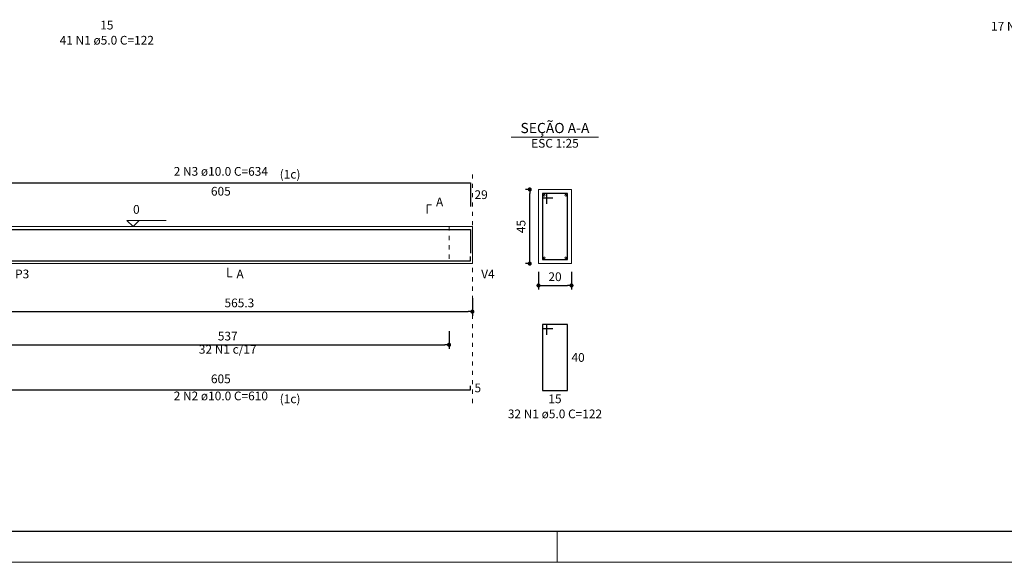
# Model space of a CAD drawing. Units: millimetres. Extents: x 189 to 1238, y 59 to 123.
# Drawn here: x 589 to 613, y 59 to 72 of the extents above; entities that cross this region are included whole.
import ezdxf

# ---------------------------------------------------------------- set-up
doc = ezdxf.new("R2010")
doc.units = ezdxf.units.MM
doc.header["$MEASUREMENT"] = 0
doc.linetypes.add('DOT', pattern=[0.635, 0, -0.635])
doc.layers.get('0').update_dxf_attribs({"color": 5, "lineweight": 5})
doc.layers.add('ARQ - ALVENARIA', color=1, linetype='Continuous')
for name, color, linetype, lineweight in [('Descrição da armadura', 7, 'Continuous', 5), ('DT-Barras na forma', 2, 'Continuous', 30), ('DT-Barras no corte', 5, 'Continuous', 5), ('DT-Barras rebatidas', 2, 'Continuous', 30), ('DT-Cotas', 9, 'Continuous', 5), ('DT-Forma', 5, 'Continuous', 5), ('DT-Pontilhado', 9, 'DOT', 5), ('DT-Textos', 7, 'Continuous', 5), ('Textos armaduras', 7, 'Continuous', 5)]:
    doc.layers.add(name, color=color, linetype=linetype, lineweight=lineweight)
doc.styles.add('Arial', font='arial.ttf')
doc.dimstyles.new('UM_25.000000', dxfattribs={"dimtxt": 0.18, "dimasz": 0.1, "dimexe": 0.1, "dimexo": 0.2, "dimgap": 0, "dimtad": 1, "dimtih": 1, "dimtoh": 1, "dimdec": 1, "dimlfac": 25, "dimzin": 0, "dimdsep": 46, "dimtxsty": 'Standard', "dimcen": 0.09, "dimdle": 0.1, "dimadec": 1, "dimazin": 2, "dimtfac": 1, "dimtdec": 4, "dimtofl": 0, "dimtmove": 0, "dimatfit": 3, "dimfxl": 1, "dimtolj": 1, "dimarcsym": 0})
doc.dimstyles.new('UM_50.000000', dxfattribs={"dimtxt": 0.18, "dimasz": 0.1, "dimexe": 0.1, "dimexo": 0.2, "dimgap": 0, "dimtad": 1, "dimtih": 1, "dimtoh": 1, "dimdec": 1, "dimlfac": 50, "dimzin": 0, "dimdsep": 46, "dimtxsty": 'Standard', "dimcen": 0.09, "dimdle": 0.1, "dimadec": 1, "dimazin": 2, "dimtfac": 1, "dimtdec": 4, "dimtofl": 0, "dimtmove": 0, "dimatfit": 3, "dimfxl": 1, "dimtolj": 1, "dimarcsym": 0})

# ---------------------------------------------------------------- blocks, each defined once
blk = doc.blocks.new('_Dot')
at = {"color": 0, "linetype": 'ByBlock', "lineweight": -2}
blk.add_line((-0.5, 0), (-1, 0), dxfattribs=at)
at = {"color": 0, "linetype": 'ByBlock', "const_width": 0.5}
blk.add_lwpolyline([(-0.25, 0, 1), (0.25, 0, 1)], format="xyb", close=True, dxfattribs=at)
blk = doc.blocks.new('*D493')
at = {"layer": 'Defpoints', "color": 0, "transparency": 16777216}
for p in [(589.13, 65.716), (600.436, 65.716), (600.436, 65.186)]:
    blk.add_point(p, dxfattribs=at)
at = {"layer": 'DT-Cotas', "color": 0, "lineweight": -2, "transparency": 16777216}
for p, q in [((589.13, 65.516), (589.13, 65.086)), ((600.436, 65.516), (600.436, 65.086)), ((589.23, 65.186), (600.336, 65.186))]:
    blk.add_line(p, q, dxfattribs=at)
at = {"layer": 'DT-Cotas', "color": 0, "lineweight": -2, "transparency": 16777216, "xscale": 0.1, "yscale": 0.1, "zscale": 0.1, "rotation": 180}
blk.add_blockref('_Dot', (589.13, 65.186), dxfattribs=at)
at = {"layer": 'DT-Cotas', "color": 0, "lineweight": -2, "transparency": 16777216, "xscale": 0.1, "yscale": 0.1, "zscale": 0.1}
blk.add_blockref('_Dot', (600.436, 65.186), dxfattribs=at)
at = {"layer": 'DT-Cotas', "transparency": 16777216, "insert": (594.783, 65.398), "char_height": 0.2118, "attachment_point": 5, "rotation": 0.0057, "style": 'Arial'}
blk.add_mtext('\\A1;565.3', dxfattribs=at)
blk = doc.blocks.new('*D494')
at = {"layer": 'Defpoints', "color": 0, "transparency": 16777216}
for p in [(601.827, 68.151), (602.039, 68.151), (602.039, 66.351)]:
    blk.add_point(p, dxfattribs=at)
at = {"layer": 'DT-Cotas', "color": 0, "lineweight": -2, "transparency": 16777216}
for p, q in [((601.839, 68.151), (601.727, 68.151)), ((601.827, 66.451), (601.827, 68.051)), ((601.839, 66.351), (601.727, 66.351))]:
    blk.add_line(p, q, dxfattribs=at)
at = {"layer": 'DT-Cotas', "color": 0, "lineweight": -2, "transparency": 16777216, "xscale": 0.1, "yscale": 0.1, "zscale": 0.1}
for p, rotation in [((601.827, 68.151), 90), ((601.827, 66.351), 270)]:
    blk.add_blockref('_Dot', p, dxfattribs=dict(at, rotation=rotation))
at = {"layer": 'DT-Cotas', "transparency": 16777216, "insert": (601.615, 67.251), "char_height": 0.2118, "attachment_point": 5, "rotation": 90, "style": 'Arial'}
blk.add_mtext('\\A1;45', dxfattribs=at)
blk = doc.blocks.new('*D495')
at = {"layer": 'Defpoints', "color": 0, "transparency": 16777216}
for p in [(602.039, 66.351), (602.839, 66.351), (602.839, 65.822)]:
    blk.add_point(p, dxfattribs=at)
at = {"layer": 'DT-Cotas', "color": 0, "lineweight": -2, "transparency": 16777216}
for p, q in [((602.039, 66.151), (602.039, 65.722)), ((602.839, 66.151), (602.839, 65.722)), ((602.139, 65.822), (602.739, 65.822))]:
    blk.add_line(p, q, dxfattribs=at)
at = {"layer": 'DT-Cotas', "color": 0, "lineweight": -2, "transparency": 16777216, "xscale": 0.1, "yscale": 0.1, "zscale": 0.1, "rotation": 180}
blk.add_blockref('_Dot', (602.039, 65.822), dxfattribs=at)
at = {"layer": 'DT-Cotas', "color": 0, "lineweight": -2, "transparency": 16777216, "xscale": 0.1, "yscale": 0.1, "zscale": 0.1}
blk.add_blockref('_Dot', (602.839, 65.822), dxfattribs=at)
at = {"layer": 'DT-Cotas', "transparency": 16777216, "insert": (602.439, 66.034), "char_height": 0.2118, "attachment_point": 5, "rotation": 0.0057, "style": 'Arial'}
blk.add_mtext('\\A1;20', dxfattribs=at)
blk = doc.blocks.new('*D496')
at = {"layer": 'Defpoints', "color": 0, "transparency": 16777216}
for p in [(589.13, 64.911), (599.87, 64.911), (599.87, 64.382)]:
    blk.add_point(p, dxfattribs=at)
at = {"layer": 'DT-Cotas', "color": 0, "lineweight": -2, "transparency": 16777216}
for p, q in [((589.13, 64.711), (589.13, 64.282)), ((599.87, 64.711), (599.87, 64.282)), ((589.23, 64.382), (599.77, 64.382))]:
    blk.add_line(p, q, dxfattribs=at)
at = {"layer": 'DT-Cotas', "color": 0, "lineweight": -2, "transparency": 16777216, "xscale": 0.1, "yscale": 0.1, "zscale": 0.1, "rotation": 180}
blk.add_blockref('_Dot', (589.13, 64.382), dxfattribs=at)
at = {"layer": 'DT-Cotas', "color": 0, "lineweight": -2, "transparency": 16777216, "xscale": 0.1, "yscale": 0.1, "zscale": 0.1}
blk.add_blockref('_Dot', (599.87, 64.382), dxfattribs=at)
at = {"layer": 'DT-Cotas', "transparency": 16777216, "insert": (594.5, 64.593), "char_height": 0.2118, "attachment_point": 5, "rotation": 0.0057, "style": 'Arial'}
blk.add_mtext('\\A1;537', dxfattribs=at)
blk = doc.blocks.new('A0')
blk.add_line((0.449, 0.01), (0.449, 0))
blk.add_lwpolyline([(0, 0), (0, 0.841), (1.189, 0.841), (1.189, 0)], close=True)
at = {"layer": 'ARQ - ALVENARIA'}
blk.add_lwpolyline([(1.179, 0.01), (0.025, 0.01), (0.025, 0.831), (1.179, 0.831)], close=True, dxfattribs=at)

msp = doc.modelspace()

# ---------------------------------------------------------------- linework, layer by layer
at = {"layer": 'DT-Barras na forma'}
for p, q in [((602.2387, 68.0513), (602.1387, 68.0513)), ((602.1387, 68.0513), (602.1387, 66.4513)), ((602.7387, 68.0513), (602.1387, 68.0513)), ((602.1387, 68.0513), (602.1387, 67.9513)), ((602.1387, 67.9513), (602.3887, 67.9513)), ((602.2387, 67.8013), (602.2387, 68.0513)), ((602.7387, 66.4513), (602.7387, 68.0513)), ((602.1387, 66.4513), (602.7387, 66.4513))]:
    msp.add_line(p, q, dxfattribs=at)
for points in [[(588.2801, 67.0813), (588.2801, 67.1813), (600.3861, 67.1813), (600.3861, 66.6079)], [(588.2801, 66.5213), (588.2801, 66.4213), (600.3861, 66.4213), (600.3861, 66.5213)]]:
    msp.add_lwpolyline(points, dxfattribs=at)
at = {"layer": 'DT-Barras no corte'}
for centre in [(602.1787, 68.0113), (602.6987, 68.0113), (602.1787, 66.4913), (602.6987, 66.4913)]:
    msp.add_circle(centre, 0.02, dxfattribs=at)
at = {"layer": 'DT-Barras rebatidas'}
for p, q in [((588.2801, 68.3109), (600.3861, 68.3109)), ((600.3861, 68.3109), (600.3861, 67.7375)), ((602.2387, 64.8746), (602.1387, 64.8746)), ((602.1387, 64.8746), (602.1387, 63.2746)), ((602.7387, 64.8746), (602.1387, 64.8746)), ((602.1387, 64.8746), (602.1387, 64.7746)), ((602.1387, 64.7746), (602.3887, 64.7746)), ((602.2387, 64.6246), (602.2387, 64.8746)), ((602.7387, 63.2746), (602.7387, 64.8746)), ((600.3861, 63.2866), (600.3861, 63.3866)), ((588.2801, 63.2866), (600.3861, 63.2866)), ((602.1387, 63.2746), (602.7387, 63.2746))]:
    msp.add_line(p, q, dxfattribs=at)
at = {"layer": 'DT-Forma'}
for p, q in [((602.8387, 68.1513), (602.0387, 68.1513)), ((602.0387, 68.1513), (602.0387, 66.3513)), ((602.8387, 66.3513), (602.8387, 68.1513)), ((589.1301, 67.2513), (599.8704, 67.2513)), ((599.8704, 67.2513), (600.4361, 67.2513)), ((589.1301, 66.3513), (599.8704, 66.3513)), ((599.8704, 66.3513), (600.4361, 66.3513)), ((602.0387, 66.3513), (602.8387, 66.3513))]:
    msp.add_line(p, q, dxfattribs=at)
at = {"layer": 'DT-Forma', "linetype": 'Continuous'}
msp.add_line((600.4361, 67.2513), (600.4361, 66.3513), dxfattribs=at)
at = {"layer": 'DT-Pontilhado', "ltscale": 0.2}
for p, q in [((600.4361, 62.9689), (600.4361, 68.5227)), ((599.8704, 67.2513), (599.8704, 66.3513))]:
    msp.add_line(p, q, dxfattribs=at)
at = {"layer": 'DT-Textos'}
msp.add_line((601.3797, 69.4162), (603.4977, 69.4162), dxfattribs=at)
for points in [[(599.3409, 67.569), (599.3409, 67.7808), (599.4468, 67.7808)], [(592.3522, 67.3995), (592.2039, 67.2513), (592.0557, 67.3995), (593.0088, 67.3995)], [(594.5002, 66.2454), (594.5002, 66.0336), (594.6061, 66.0336)]]:
    msp.add_lwpolyline(points, dxfattribs=at)

# ---------------------------------------------------------------- block references
at = {"xscale": 75, "yscale": 75, "zscale": 75}
msp.add_blockref('A0', (568.8134, 59.1051), dxfattribs=at)

# ---------------------------------------------------------------- texts
at = {"layer": 'Descrição da armadura', "char_height": 0.2118, "attachment_point": 8, "line_spacing_factor": 0.9, "style": 'Arial'}
for s, insert, width in [('17 N1 ø5.0 C=122', (614.1594, 71.9387), 4.851382), ('41 N1 ø5.0 C=122', (591.5674, 71.5985), 4.851382), ('2 N3 ø10.0 C=634', (594.3332, 68.4172), 4.851382), ('32 N1 c/17', (594.5002, 64.0998), 2.86156), ('2 N2 ø10.0 C=610', (594.3332, 62.9692), 4.851382), ('32 N1 ø5.0 C=122', (602.4382, 62.5332), 4.851382)]:
    msp.add_mtext(s, dxfattribs=dict(at, insert=insert, width=width))
at = {"layer": 'DT-Textos', "line_spacing_factor": 0.798, "style": 'Arial'}
for s, insert, char_height, width, attachment_point in [('SEÇÃO A-A', (602.4382, 69.4403), 0.2471, 3.760741, 8), ('ESC 1:25', (602.4382, 69.0982), 0.2118, 2.532883, 8), ('(1c)', (595.7612, 68.3473), 0.2118, 1.018965, 7), ('A', (599.5522, 67.6752), 0.2118, 0.394865, 7), ('0', (592.2042, 67.4952), 0.2118, 0.329, 7), ('P3', (589.3422, 65.9282), 0.2118, 0.723865, 7), ('A', (594.7122, 65.9282), 0.2118, 0.394865, 7), ('V4', (600.6482, 65.9282), 0.2118, 0.723865, 7), ('(1c)', (595.7612, 62.8993), 0.2118, 1.018965, 7)]:
    msp.add_mtext(s, dxfattribs=dict(at, insert=insert, char_height=char_height, width=width, attachment_point=attachment_point))
at = {"layer": 'Textos armaduras', "char_height": 0.2118, "line_spacing_factor": 0.9, "style": 'Arial'}
for s, insert, width, attachment_point in [('15', (591.5678, 72.2429), 1.058001, 2), ('605', (594.3331, 68.2136), 1.387001, 2), ('29', (600.4861, 68.1301), 1.058001, 1), ('40', (602.8387, 64.1805), 1.058001, 1), ('605', (594.3331, 63.3839), 1.387001, 8), ('5', (600.4861, 63.4425), 0.729, 1), ('15', (602.4387, 63.1773), 1.058001, 2)]:
    msp.add_mtext(s, dxfattribs=dict(at, insert=insert, width=width, attachment_point=attachment_point))

# ---------------------------------------------------------------- dimensions: what is measured, and where the dimension line sits
at = {"layer": 'DT-Cotas'}
dim = msp.add_linear_dim(base=(601.8269, 68.1513), p1=(602.0387, 66.3513), p2=(602.0387, 68.1513), angle=90, dimstyle='UM_25.000000', override={"dimtxt": 0.2118, "dimasz": 0.1, "dimexe": 0.1, "dimexo": 0.2, "dimtad": 1, "dimtih": 0, "dimtoh": 0, "dimdec": 1, "dimlfac": 25, "dimzin": 8, "dimtxsty": 'Arial', "dimblk": 'Dot', "dimblk1": 'Dot', "dimblk2": 'Dot', "dimsah": 1, "dimdle": 0.1, "dimse1": 0, "dimse2": 0, "dimclrt": 256, "dimadec": 1, "dimazin": 3, "dimtmove": 2, "dimldrblk": 'Dot'}, dxfattribs=at)
dim.commit()
dim.dimension.update_dxf_attribs({"geometry": '*D494', "text_midpoint": (601.6151, 67.2513), "dimtype": 160, "text_rotation": 90})
for base, p1, p2, dimstyle, override, picture, middle in [((602.8387, 65.8218), (602.0387, 66.3513), (602.8387, 66.3513), 'UM_25.000000', {"dimtxt": 0.2118, "dimasz": 0.1, "dimexe": 0.1, "dimexo": 0.2, "dimtad": 1, "dimtih": 0, "dimtoh": 0, "dimdec": 1, "dimlfac": 25, "dimzin": 8, "dimtxsty": 'Arial', "dimblk": 'Dot', "dimblk1": 'Dot', "dimblk2": 'Dot', "dimsah": 1, "dimdle": 0.1, "dimse1": 0, "dimse2": 0, "dimclrt": 256, "dimadec": 1, "dimazin": 3, "dimtmove": 2, "dimldrblk": 'Dot'}, '*D495', (602.4387, 66.0336)), ((600.4361, 65.1864), (589.1301, 65.7159), (600.4361, 65.7159), 'UM_50.000000', {"dimtxt": 0.2118, "dimasz": 0.1, "dimexe": 0.1, "dimexo": 0.2, "dimtad": 1, "dimtih": 0, "dimtoh": 0, "dimdec": 1, "dimlfac": 50, "dimzin": 8, "dimtxsty": 'Arial', "dimblk": 'Dot', "dimblk1": 'Dot', "dimblk2": 'Dot', "dimsah": 1, "dimdle": 0.1, "dimse1": 0, "dimse2": 0, "dimclrt": 256, "dimadec": 1, "dimazin": 3, "dimtmove": 2, "dimldrblk": 'Dot'}, '*D493', (594.7831, 65.3982)), ((599.8704, 64.3815), (589.1301, 64.911), (599.8704, 64.911), 'UM_50.000000', {"dimtxt": 0.2118, "dimasz": 0.1, "dimexe": 0.1, "dimexo": 0.2, "dimtad": 1, "dimtih": 0, "dimtoh": 0, "dimdec": 1, "dimlfac": 50, "dimzin": 8, "dimtxsty": 'Arial', "dimblk": 'Dot', "dimblk1": 'Dot', "dimblk2": 'Dot', "dimsah": 1, "dimdle": 0.1, "dimse1": 0, "dimse2": 0, "dimclrt": 256, "dimadec": 1, "dimazin": 3, "dimtmove": 2, "dimldrblk": 'Dot'}, '*D496', (594.5002, 64.5933))]:
    dim = msp.add_linear_dim(base=base, p1=p1, p2=p2, dimstyle=dimstyle, override=override, dxfattribs=at)
    dim.commit()
    dim.dimension.update_dxf_attribs({"geometry": picture, "text_midpoint": middle, "dimtype": 160, "text_rotation": 0.00573})

doc.saveas('drawing.dxf')
